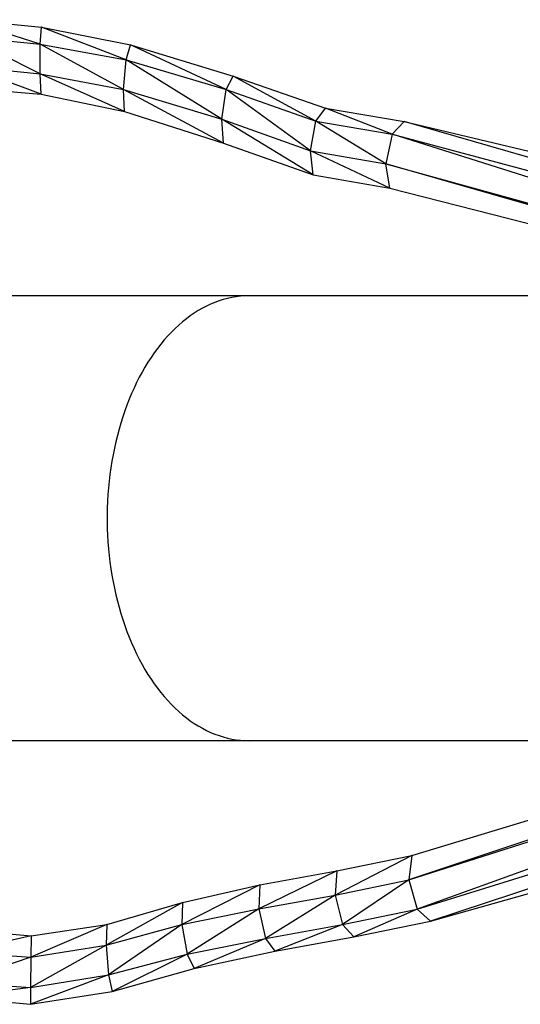
# Model space of a CAD drawing. Units: millimetres. Extents: x 1207 to 57417, y -3645 to 37008.
# Drawn here: x 14584 to 15432, y 25660 to 27327 of the extents above; entities that cross this region are included whole.
import ezdxf

# ---------------------------------------------------------------- set-up
doc = ezdxf.new("R2010")
doc.units = ezdxf.units.MM

msp = doc.modelspace()

# ---------------------------------------------------------------- linework, layer by layer
at = {"color": 7, "linetype": 'Continuous', "lineweight": 30}
for p, q in [((14618.47, 27285.34), (14488.01, 27326.59)), ((14488.01, 27326.59), (14620.92, 27314.06)), ((14618.47, 27285.34), (14620.92, 27314.06)), ((14764.12, 27258.75), (14620.92, 27314.06)), ((14620.92, 27314.06), (14771.6, 27284.18)), ((14618.14, 27235.1), (14491.7, 27298.29)), ((14491.7, 27298.29), (14618.47, 27285.34)), ((14618.14, 27235.1), (14618.47, 27285.34)), ((14759.52, 27208.44), (14618.47, 27285.34)), ((14618.47, 27285.34), (14764.12, 27258.75)), ((14764.12, 27258.75), (14771.6, 27284.18)), ((14933.62, 27208.49), (14771.6, 27284.18)), ((14771.6, 27284.18), (14945.36, 27231.11)), ((14495.84, 27247.01), (14618.14, 27235.1)), ((14620.04, 27200.32), (14495.84, 27247.01)), ((14759.52, 27208.44), (14764.12, 27258.75)), ((14926.32, 27158.28), (14764.12, 27258.75)), ((14764.12, 27258.75), (14933.62, 27208.49)), ((14618.14, 27235.1), (14759.52, 27208.44)), ((14761.08, 27170.98), (14618.14, 27235.1)), ((14620.04, 27200.32), (14618.14, 27235.1)), ((14933.62, 27208.49), (14945.36, 27231.11)), ((15085.33, 27154.81), (14945.36, 27231.11)), ((14945.36, 27231.11), (15101.68, 27176.76)), ((14497.26, 27211.16), (14620.04, 27200.32)), ((14620.04, 27200.32), (14761.08, 27170.98)), ((14929.05, 27117.4), (14759.52, 27208.44)), ((14759.52, 27208.44), (14926.32, 27158.28)), ((14761.08, 27170.98), (14759.52, 27208.44)), ((14926.32, 27158.28), (14933.62, 27208.49)), ((15076.04, 27104.93), (14933.62, 27208.49)), ((14933.62, 27208.49), (15085.33, 27154.81)), ((14761.08, 27170.98), (14929.05, 27117.4)), ((15085.33, 27154.81), (15101.68, 27176.76)), ((15214.84, 27132.62), (15101.68, 27176.76)), ((15101.68, 27176.76), (15234.74, 27154.42)), ((14926.32, 27158.28), (15076.04, 27104.93)), ((15080.81, 27064.23), (14926.32, 27158.28)), ((14929.05, 27117.4), (14926.32, 27158.28)), ((15076.04, 27104.93), (15085.33, 27154.81)), ((15204.1, 27082.47), (15085.33, 27154.81)), ((15085.33, 27154.81), (15214.84, 27132.62)), ((15214.84, 27132.62), (15234.74, 27154.42)), ((16487.68, 26791.98), (15234.74, 27154.42)), ((15234.74, 27154.42), (16497.12, 26853.33)), ((15214.84, 27132.62), (15204.1, 27082.47)), ((15214.84, 27132.62), (16487.68, 26791.98)), ((16055.45, 26866.84), (15214.84, 27132.62)), ((14929.05, 27117.4), (15080.81, 27064.23)), ((15210.61, 27041.72), (15076.04, 27104.93)), ((15076.04, 27104.93), (15204.1, 27082.47)), ((15080.81, 27064.23), (15076.04, 27104.93)), ((15996.5, 26856.2), (15204.1, 27082.47)), ((15204.1, 27082.47), (16023.49, 26857.12)), ((15210.61, 27041.72), (15204.1, 27082.47)), ((15080.81, 27064.23), (15210.61, 27041.72)), ((15210.61, 27041.72), (15548.25, 26955.21)), ((14972.3, 26859.27), (14416.43, 26859.27)), ((15524, 26859.27), (14972.3, 26859.27)), ((15257.01, 25821.45), (16512.34, 26209.21)), ((16305.28, 26199.8), (15257.01, 25821.45)), ((16514.24, 26209.14), (15279.76, 25801.14)), ((15279.76, 25801.14), (16564.44, 26161.31)), ((15242.76, 25870.78), (16042.19, 26126.07)), ((16001.44, 26124.25), (15242.76, 25870.78)), ((14972.3, 26106.36), (14416.51, 26106.36)), ((15527.04, 26106.36), (14972.3, 26106.36)), ((15247.73, 25911.98), (15584.59, 26014.55)), ((15247.73, 25911.98), (15117.81, 25845.02)), ((15121.09, 25885.88), (15247.73, 25911.98)), ((15247.73, 25911.98), (15242.76, 25870.78)), ((15121.09, 25885.88), (14988.95, 25821.8)), ((14990.61, 25862.27), (15121.09, 25885.88)), ((15121.09, 25885.88), (15117.81, 25845.02)), ((14990.61, 25862.27), (14858.56, 25795.09)), ((14859.74, 25832.76), (14990.61, 25862.27)), ((14990.61, 25862.27), (14988.95, 25821.8)), ((15117.81, 25845.02), (15242.76, 25870.78)), ((15242.76, 25870.78), (15130.64, 25795.4)), ((15242.76, 25870.78), (15257.01, 25821.45)), ((14988.95, 25821.8), (15117.81, 25845.02)), ((15117.81, 25845.02), (15000.16, 25771.84)), ((15117.81, 25845.02), (15130.64, 25795.4)), ((14859.74, 25832.76), (14729.98, 25760.13)), ((14731.14, 25795.12), (14859.74, 25832.76)), ((14859.74, 25832.76), (14858.56, 25795.09)), ((14858.56, 25795.09), (14988.95, 25821.8)), ((14988.95, 25821.8), (14867.17, 25745.24)), ((14988.95, 25821.8), (15000.16, 25771.84)), ((15130.64, 25795.4), (15257.01, 25821.45)), ((15257.01, 25821.45), (15149.93, 25774.38)), ((15257.01, 25821.45), (15279.76, 25801.14)), ((14731.14, 25795.12), (14602.49, 25739.99)), ((14603, 25775.98), (14731.14, 25795.12)), ((14731.14, 25795.12), (14729.98, 25760.13)), ((14729.98, 25760.13), (14858.56, 25795.09)), ((14858.56, 25795.09), (14733.88, 25710.04)), ((14858.56, 25795.09), (14867.17, 25745.24)), ((15000.16, 25771.84), (15130.64, 25795.4)), ((15130.64, 25795.4), (15015.77, 25750.02)), ((15130.64, 25795.4), (15149.93, 25774.38)), ((15149.93, 25774.38), (15279.76, 25801.14)), ((14478.55, 25787.05), (14603, 25775.98)), ((14603, 25775.98), (14479.68, 25748.71)), ((14603, 25775.98), (14602.49, 25739.99)), ((14867.17, 25745.24), (15000.16, 25771.84)), ((15000.16, 25771.84), (14879.16, 25720.6)), ((15000.16, 25771.84), (15015.77, 25750.02)), ((15015.77, 25750.02), (15149.93, 25774.38)), ((14479.68, 25748.71), (14602.49, 25739.99)), ((14729.98, 25760.13), (14601.92, 25688.55)), ((14602.49, 25739.99), (14729.98, 25760.13)), ((14729.98, 25760.13), (14733.88, 25710.04)), ((14733.88, 25710.04), (14867.17, 25745.24)), ((14867.17, 25745.24), (14740.14, 25681.73)), ((14867.17, 25745.24), (14879.16, 25720.6)), ((14879.16, 25720.6), (15015.77, 25750.02)), ((14602.49, 25739.99), (14475.75, 25697.57)), ((14602.49, 25739.99), (14601.92, 25688.55)), ((14740.14, 25681.73), (14879.16, 25720.6)), ((14475.75, 25697.57), (14601.92, 25688.55)), ((14733.88, 25710.04), (14601.89, 25660.25)), ((14601.92, 25688.55), (14733.88, 25710.04)), ((14733.88, 25710.04), (14740.14, 25681.73)), ((14601.92, 25688.55), (14469.79, 25672.17)), ((14601.92, 25688.55), (14601.89, 25660.25)), ((14601.89, 25660.25), (14740.14, 25681.73)), ((14469.79, 25672.17), (14601.89, 25660.25))]:
    msp.add_line(p, q, dxfattribs=at)
at = {"color": 7, "linetype": 'Continuous', "lineweight": 30, "flags": 128}
msp.add_lwpolyline([(14972.3, 26859.27), (14964.97, 26859.1), (14957.64, 26858.57), (14950.33, 26857.7), (14943.04, 26856.48), (14935.78, 26854.9), (14928.55, 26852.99), (14921.36, 26850.73), (14914.21, 26848.12), (14907.13, 26845.18), (14900.1, 26841.9), (14893.14, 26838.28), (14886.25, 26834.34), (14879.44, 26830.07), (14872.72, 26825.47), (14866.1, 26820.56), (14859.57, 26815.33), (14853.14, 26809.79), (14846.83, 26803.95), (14840.63, 26797.81), (14834.56, 26791.37), (14828.61, 26784.65), (14822.8, 26777.65), (14817.13, 26770.38), (14811.6, 26762.83), (14806.22, 26755.03), (14801, 26746.97), (14795.93, 26738.67), (14791.03, 26730.13), (14786.3, 26721.36), (14781.74, 26712.37), (14777.35, 26703.16), (14773.15, 26693.75), (14769.14, 26684.14), (14765.31, 26674.35), (14761.68, 26664.38), (14758.24, 26654.24), (14755, 26643.93), (14751.96, 26633.48), (14749.13, 26622.89), (14746.5, 26612.17), (14744.09, 26601.33), (14741.89, 26590.38), (14739.9, 26579.33), (14738.13, 26568.18), (14736.58, 26556.96), (14735.24, 26545.67), (14734.13, 26534.32), (14733.23, 26522.93), (14732.56, 26511.49), (14732.12, 26500.03), (14731.89, 26488.56), (14731.89, 26477.07), (14732.12, 26465.6), (14732.56, 26454.14), (14733.23, 26442.7), (14734.13, 26431.31), (14735.24, 26419.96), (14736.58, 26408.67), (14738.13, 26397.45), (14739.9, 26386.3), (14741.89, 26375.25), (14744.09, 26364.3), (14746.5, 26353.46), (14749.13, 26342.74), (14751.96, 26332.15), (14755, 26321.7), (14758.24, 26311.39), (14761.68, 26301.25), (14765.31, 26291.28), (14769.14, 26281.49), (14773.15, 26271.88), (14777.35, 26262.47), (14781.74, 26253.26), (14786.3, 26244.27), (14791.03, 26235.5), (14795.93, 26226.96), (14801, 26218.66), (14806.22, 26210.6), (14811.6, 26202.8), (14817.13, 26195.25), (14822.8, 26187.98), (14828.61, 26180.98), (14834.56, 26174.26), (14840.63, 26167.82), (14846.83, 26161.68), (14853.14, 26155.84), (14859.57, 26150.3), (14866.1, 26145.07), (14872.72, 26140.16), (14879.44, 26135.56), (14886.25, 26131.29), (14893.14, 26127.35), (14900.1, 26123.73), (14907.13, 26120.45), (14914.21, 26117.51), (14921.36, 26114.9), (14928.55, 26112.64), (14935.78, 26110.73), (14943.04, 26109.15), (14950.33, 26107.93), (14957.64, 26107.06), (14964.97, 26106.53), (14972.3, 26106.36)], dxfattribs=at)

doc.saveas('drawing.dxf')
